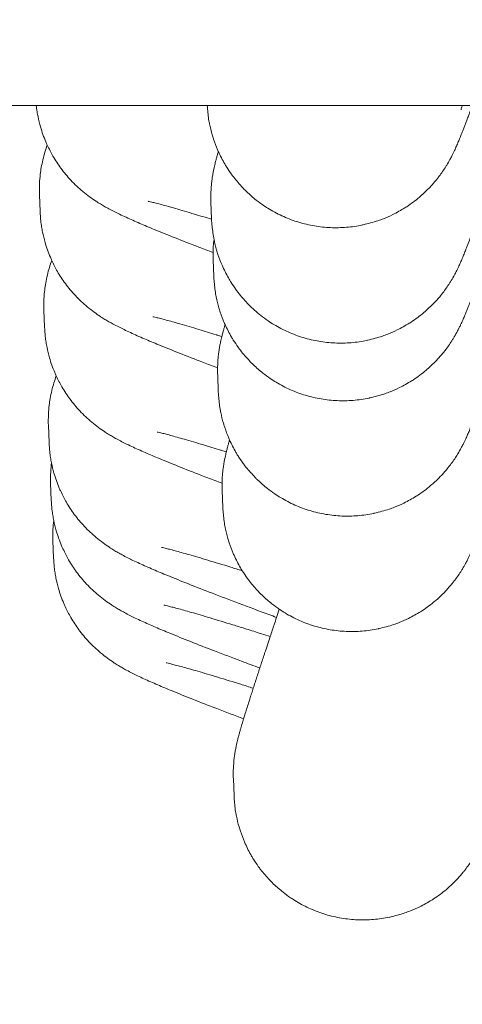
# Model space of a CAD drawing. Units: millimetres. Extents: x -3229 to 3471, y -4199 to 4254.
# Drawn here: x 315 to 325, y -175 to -152 of the extents above; entities that cross this region are included whole.
import ezdxf

# ---------------------------------------------------------------- set-up
doc = ezdxf.new("R2010")
doc.units = ezdxf.units.MM
doc.linetypes.add('K5LT_THIN', pattern=[0])
doc.layers.add('Системный слой', color=7, linetype='Continuous')

msp = doc.modelspace()

# ---------------------------------------------------------------- linework, layer by layer
at = {"layer": 'Системный слой', "color": 7, "linetype": 'K5LT_THIN', "lineweight": 18}
for p, q in [((303.445, -153.61), (339.445, -153.61)), ((315.664, -156.077), (315.649, -155.686)), ((319.654, -156.248), (319.638, -155.856)), ((319.706, -157.59), (319.691, -157.199)), ((315.768, -158.762), (315.753, -158.371)), ((319.81, -160.275), (319.795, -159.884)), ((315.872, -161.447), (315.857, -161.056)), ((315.925, -162.79), (315.909, -162.398)), ((319.914, -162.96), (319.899, -162.569)), ((315.977, -164.132), (315.961, -163.741)), ((320.175, -169.673), (320.16, -169.281))]:
    msp.add_line(p, q, dxfattribs=at)
for radius, start, end in [(100, 104.77125, 85.2942), (90, 106.45664, 84.76995)]:
    msp.add_arc((330.091, -97.439), radius, start, end, dxfattribs=at)
for points, knots in [([(319.689, -157.031), (319.578, -156.988), (319.466, -156.946), (319.162, -156.829), (318.976, -156.756), (318.63, -156.619), (318.469, -156.554), (318.201, -156.444), (318.09, -156.397), (317.871, -156.303), (317.766, -156.256), (317.612, -156.186), (317.562, -156.162), (317.471, -156.118), (317.43, -156.098), (317.347, -156.056), (317.304, -156.034), (317.229, -155.993), (317.196, -155.975), (317.132, -155.938), (317.1, -155.92), (317.035, -155.88), (317.001, -155.858), (316.966, -155.836), (316.965, -155.835), (316.917, -155.803), (316.867, -155.769), (316.764, -155.693), (316.71, -155.652), (316.564, -155.53), (316.469, -155.441), (316.299, -155.26), (316.22, -155.166), (316.081, -154.977), (316.019, -154.883), (315.915, -154.702), (315.874, -154.616), (315.819, -154.506), (315.809, -154.481), (315.75, -154.342), (315.708, -154.226), (315.652, -154.028), (315.634, -153.947), (315.607, -153.827), (315.601, -153.786), (315.587, -153.701), (315.58, -153.656), (315.576, -153.61)], [55.629338, 55.629338, 55.629338, 55.629338, 56.895935, 56.895935, 59.234141, 59.234141, 61.554876, 61.554876, 63.402522, 63.402522, 65.41289, 65.41289, 66.425212, 66.425212, 67.251605, 67.251605, 68.077999, 68.077999, 68.666851, 68.666851, 69.184104, 69.184104, 69.683635, 69.683635, 69.701357, 69.701357, 70.364789, 70.364789, 71.02822, 71.02822, 72.135656, 72.135656, 73.148465, 73.148465, 74.068943, 74.068943, 74.841335, 74.841335, 75.063561, 75.063561, 76.056191, 76.056191, 76.720639, 76.720639, 77.048649, 77.048649, 77.414841, 77.414841, 77.414841, 77.414841]), ([(319.552, -153.61), (319.562, -153.716), (319.569, -153.821), (319.589, -153.951), (319.593, -153.975), (319.601, -154.011), (319.602, -154.024), (319.625, -154.12), (319.642, -154.204), (319.676, -154.321), (319.686, -154.355), (319.728, -154.472), (319.757, -154.555), (319.798, -154.65), (319.803, -154.665), (319.859, -154.775), (319.905, -154.874), (319.973, -154.991), (319.987, -155.015), (320.04, -155.094), (320.076, -155.151), (320.132, -155.23), (320.15, -155.254), (320.234, -155.363), (320.308, -155.442), (320.39, -155.536), (320.402, -155.547), (320.432, -155.578), (320.451, -155.598), (320.544, -155.681), (320.615, -155.748), (320.748, -155.852), (320.805, -155.894), (320.908, -155.965), (320.954, -155.993), (321.107, -156.085), (321.218, -156.143), (321.446, -156.245), (321.563, -156.288), (321.802, -156.36), (321.924, -156.389), (322.171, -156.43), (322.295, -156.444), (322.544, -156.454), (322.67, -156.452), (322.918, -156.432), (323.042, -156.414), (323.17, -156.387), (323.176, -156.386), (323.296, -156.353), (323.412, -156.327), (323.567, -156.274), (323.61, -156.259), (323.725, -156.212), (323.798, -156.181), (323.965, -156.099), (324.056, -156.043), (324.164, -155.982), (324.178, -155.972), (324.296, -155.895), (324.395, -155.821), (324.559, -155.682), (324.623, -155.619), (324.711, -155.535), (324.733, -155.511), (324.798, -155.44), (324.839, -155.391), (324.896, -155.323), (324.912, -155.303), (324.983, -155.211), (325.038, -155.132), (325.098, -155.039), (325.111, -155.018), (325.15, -154.953), (325.178, -154.905), (325.214, -154.838), (325.229, -154.809), (325.255, -154.759), (325.266, -154.736), (325.287, -154.692), (325.296, -154.674), (325.314, -154.635), (325.321, -154.62), (325.336, -154.586), (325.343, -154.569), (325.357, -154.538), (325.364, -154.521), (325.385, -154.471), (325.398, -154.439), (325.426, -154.372), (325.44, -154.338), (325.463, -154.28), (325.472, -154.255), (325.487, -154.219), (325.492, -154.207), (325.526, -154.119), (325.557, -154.037), (325.604, -153.915), (325.616, -153.881), (325.647, -153.8), (325.664, -153.755), (325.693, -153.676), (325.705, -153.645), (325.718, -153.61)], [0.128432, 0.128432, 0.128432, 0.128432, 0.982813, 0.982813, 1.176684, 1.176684, 1.277897, 1.277897, 1.9634, 1.9634, 2.247347, 2.247347, 2.946307, 2.946307, 3.070052, 3.070052, 3.931432, 3.931432, 4.148154, 4.148154, 4.683926, 4.683926, 4.918222, 4.918222, 5.777578, 5.777578, 5.906205, 5.906205, 6.120417, 6.120417, 6.895023, 6.895023, 7.457619, 7.457619, 7.884406, 7.884406, 8.874146, 8.874146, 9.864069, 9.864069, 10.854019, 10.854019, 11.843845, 11.843845, 12.833381, 12.833381, 13.822434, 13.822434, 13.872175, 13.872175, 14.810758, 14.810758, 15.16985, 15.16985, 15.798028, 15.798028, 16.647337, 16.647337, 16.783801, 16.783801, 17.767483, 17.767483, 18.490338, 18.490338, 18.748311, 18.748311, 19.26366, 19.26366, 19.476692, 19.476692, 20.245409, 20.245409, 20.471752, 20.471752, 21.014126, 21.014126, 21.391714, 21.391714, 21.769303, 21.769303, 22.146891, 22.146891, 22.52448, 22.52448, 22.924765, 22.924765, 23.32505, 23.32505, 24.191605, 24.191605, 25.05816, 25.05816, 25.630775, 25.630775, 25.918038, 25.918038, 27.637793, 27.637793, 28.284647, 28.284647, 29.090179, 29.090179, 29.626888, 29.626888, 29.626888, 29.626888]), ([(319.654, -156.248), (319.654, -156.251), (319.654, -156.253), (319.655, -156.269), (319.654, -156.282), (319.666, -156.401), (319.673, -156.506), (319.694, -156.636), (319.697, -156.66), (319.705, -156.696), (319.707, -156.709), (319.729, -156.805), (319.747, -156.889), (319.781, -157.006), (319.79, -157.04), (319.832, -157.157), (319.861, -157.24), (319.902, -157.335), (319.908, -157.35), (319.964, -157.46), (320.009, -157.559), (320.078, -157.676), (320.091, -157.7), (320.144, -157.779), (320.181, -157.836), (320.236, -157.915), (320.254, -157.939), (320.338, -158.048), (320.412, -158.127), (320.494, -158.221), (320.506, -158.232), (320.605, -158.333), (320.698, -158.416), (320.852, -158.537), (320.91, -158.578), (321.012, -158.649), (321.058, -158.678), (321.211, -158.77), (321.322, -158.828), (321.55, -158.929), (321.668, -158.973), (321.907, -159.045), (322.029, -159.074), (322.275, -159.115), (322.399, -159.129), (322.649, -159.139), (322.774, -159.137), (323.023, -159.117), (323.146, -159.099), (323.274, -159.072), (323.281, -159.071), (323.401, -159.038), (323.517, -159.012), (323.671, -158.959), (323.714, -158.944), (323.829, -158.897), (323.902, -158.866), (324.069, -158.784), (324.16, -158.728), (324.268, -158.667), (324.282, -158.657), (324.4, -158.579), (324.499, -158.505), (324.663, -158.367), (324.727, -158.304), (324.816, -158.219), (324.837, -158.196), (324.903, -158.125), (324.943, -158.076), (325.001, -158.008), (325.016, -157.988), (325.088, -157.895), (325.143, -157.817), (325.202, -157.724), (325.216, -157.703), (325.254, -157.638), (325.282, -157.59), (325.319, -157.523), (325.334, -157.494), (325.359, -157.444), (325.37, -157.421), (325.392, -157.377), (325.4, -157.359), (325.418, -157.32), (325.425, -157.305), (325.44, -157.271), (325.448, -157.254), (325.461, -157.222), (325.468, -157.206), (325.489, -157.156), (325.503, -157.124), (325.53, -157.057), (325.544, -157.023), (325.567, -156.964), (325.577, -156.94), (325.591, -156.904), (325.596, -156.891), (325.63, -156.804), (325.661, -156.722), (325.708, -156.6), (325.721, -156.566), (325.751, -156.485), (325.768, -156.44), (325.798, -156.361), (325.809, -156.33), (325.86, -156.192), (325.899, -156.087), (325.942, -155.971), (325.946, -155.959), (325.974, -155.883), (325.998, -155.817), (326.062, -155.642), (326.101, -155.534), (326.151, -155.397), (326.159, -155.375), (326.231, -155.174), (326.292, -155.005), (326.387, -154.74), (326.416, -154.659), (326.494, -154.441), (326.544, -154.3), (326.594, -154.16), (326.595, -154.156), (326.657, -153.981), (326.721, -153.801), (326.785, -153.62), (326.787, -153.615), (326.788, -153.61)], [0, 0, 0, 0, 0.021927, 0.021927, 0.128432, 0.128432, 0.982813, 0.982813, 1.176684, 1.176684, 1.277897, 1.277897, 1.9634, 1.9634, 2.247347, 2.247347, 2.946307, 2.946307, 3.070052, 3.070052, 3.931432, 3.931432, 4.148154, 4.148154, 4.683926, 4.683926, 4.918222, 4.918222, 5.777578, 5.777578, 5.906205, 5.906205, 6.895023, 6.895023, 7.457619, 7.457619, 7.884406, 7.884406, 8.874146, 8.874146, 9.864069, 9.864069, 10.854019, 10.854019, 11.843845, 11.843845, 12.833381, 12.833381, 13.822434, 13.822434, 13.872175, 13.872175, 14.810758, 14.810758, 15.16985, 15.16985, 15.798028, 15.798028, 16.647337, 16.647337, 16.783801, 16.783801, 17.767483, 17.767483, 18.490338, 18.490338, 18.748311, 18.748311, 19.26366, 19.26366, 19.476692, 19.476692, 20.245409, 20.245409, 20.471752, 20.471752, 21.014126, 21.014126, 21.391714, 21.391714, 21.769303, 21.769303, 22.146891, 22.146891, 22.52448, 22.52448, 22.924765, 22.924765, 23.32505, 23.32505, 24.191605, 24.191605, 25.05816, 25.05816, 25.630775, 25.630775, 25.918038, 25.918038, 27.637793, 27.637793, 28.284647, 28.284647, 29.090179, 29.090179, 29.626888, 29.626888, 31.222438, 31.222438, 31.385426, 31.385426, 32.300147, 32.300147, 33.696416, 33.696416, 33.985563, 33.985563, 36.015979, 36.015979, 36.888052, 36.888052, 38.295956, 38.295956, 38.340735, 38.340735, 40.046362, 40.046362, 40.092893, 40.092893, 40.092893, 40.092893]), ([(325.456, -153.71), (325.459, -153.699), (325.465, -153.679), (325.479, -153.631), (325.482, -153.62), (325.485, -153.61)], [0, 0, 0, 0, 1.432398, 1.432398, 1.70146, 1.70146, 1.70146, 1.70146]), ([(315.649, -155.686), (315.645, -155.598), (315.646, -155.51), (315.653, -155.351), (315.66, -155.28), (315.674, -155.157), (315.682, -155.105), (315.712, -154.931), (315.741, -154.81), (315.794, -154.637), (315.811, -154.584), (315.831, -154.531)], [0, 0, 0, 0, 0.705915, 0.705915, 1.277585, 1.277585, 1.699264, 1.699264, 2.693103, 2.693103, 3.14626, 3.14626, 3.14626, 3.14626]), ([(319.638, -155.856), (319.636, -155.8), (319.636, -155.743), (319.637, -155.638), (319.639, -155.59), (319.646, -155.484), (319.652, -155.431), (319.661, -155.343), (319.666, -155.31), (319.676, -155.243), (319.682, -155.207), (319.694, -155.143), (319.699, -155.116), (319.711, -155.061), (319.716, -155.04), (319.725, -154.999), (319.729, -154.98), (319.734, -154.961), (319.735, -154.958), (319.739, -154.941), (319.742, -154.927), (319.75, -154.898), (319.754, -154.883), (319.765, -154.842), (319.771, -154.817), (319.785, -154.766), (319.792, -154.741), (319.803, -154.704), (319.807, -154.691), (319.811, -154.679)], [0, 0, 0, 0, 0.432857, 0.432857, 0.826496, 0.826496, 1.320493, 1.320493, 1.652992, 1.652992, 2.03984, 2.03984, 2.426689, 2.426689, 2.813538, 2.813538, 3.158255, 3.158255, 3.21617, 3.21617, 3.502973, 3.502973, 3.84769, 3.84769, 4.458634, 4.458634, 5.069579, 5.069579, 5.372792, 5.372792, 5.372792, 5.372792]), ([(319.706, -157.59), (319.706, -157.593), (319.706, -157.596), (319.707, -157.612), (319.707, -157.625), (319.718, -157.743), (319.725, -157.849), (319.746, -157.978), (319.749, -158.002), (319.757, -158.038), (319.759, -158.051), (319.782, -158.147), (319.799, -158.231), (319.833, -158.348), (319.843, -158.383), (319.884, -158.499), (319.913, -158.582), (319.954, -158.677), (319.96, -158.692), (320.016, -158.803), (320.061, -158.901), (320.13, -159.019), (320.143, -159.043), (320.196, -159.121), (320.233, -159.178), (320.288, -159.258), (320.306, -159.281), (320.39, -159.391), (320.465, -159.47), (320.546, -159.564), (320.558, -159.575), (320.589, -159.606), (320.607, -159.625), (320.7, -159.708), (320.772, -159.775), (320.904, -159.879), (320.962, -159.921), (321.064, -159.992), (321.11, -160.021), (321.263, -160.113), (321.374, -160.171), (321.602, -160.272), (321.72, -160.315), (321.959, -160.387), (322.081, -160.416), (322.327, -160.458), (322.451, -160.471), (322.701, -160.482), (322.826, -160.479), (323.075, -160.459), (323.198, -160.441), (323.327, -160.414), (323.333, -160.413), (323.453, -160.38), (323.569, -160.355), (323.724, -160.302), (323.766, -160.287), (323.881, -160.239), (323.954, -160.208), (324.121, -160.127), (324.212, -160.07), (324.32, -160.009), (324.334, -159.999), (324.452, -159.922), (324.551, -159.848), (324.715, -159.71), (324.779, -159.646), (324.868, -159.562), (324.889, -159.538), (324.955, -159.467), (324.995, -159.419), (325.053, -159.351), (325.069, -159.33), (325.14, -159.238), (325.195, -159.159), (325.254, -159.066), (325.268, -159.045), (325.306, -158.98), (325.334, -158.933), (325.371, -158.865), (325.386, -158.836), (325.411, -158.786), (325.422, -158.763), (325.444, -158.719), (325.452, -158.702), (325.47, -158.662), (325.477, -158.647), (325.492, -158.613), (325.5, -158.596), (325.513, -158.565), (325.52, -158.549), (325.541, -158.499), (325.555, -158.467), (325.582, -158.399), (325.596, -158.365), (325.619, -158.307), (325.629, -158.283), (325.643, -158.246), (325.648, -158.234), (325.682, -158.146), (325.714, -158.064), (325.76, -157.942), (325.773, -157.908), (325.803, -157.828), (325.82, -157.782), (325.85, -157.703), (325.861, -157.673), (325.912, -157.535), (325.951, -157.429), (325.994, -157.313), (325.998, -157.301), (326.026, -157.225), (326.05, -157.16), (326.114, -156.984), (326.153, -156.877), (326.203, -156.74), (326.211, -156.717), (326.283, -156.517), (326.344, -156.347), (326.439, -156.082), (326.468, -156.002), (326.546, -155.784), (326.596, -155.642), (326.646, -155.503), (326.647, -155.498), (326.71, -155.323), (326.773, -155.143), (326.837, -154.963), (326.839, -154.958), (326.862, -154.893), (326.884, -154.831), (326.908, -154.761), (326.911, -154.754), (326.914, -154.746)], [0, 0, 0, 0, 0.021927, 0.021927, 0.128432, 0.128432, 0.982813, 0.982813, 1.176684, 1.176684, 1.277897, 1.277897, 1.9634, 1.9634, 2.247347, 2.247347, 2.946307, 2.946307, 3.070052, 3.070052, 3.931432, 3.931432, 4.148154, 4.148154, 4.683926, 4.683926, 4.918222, 4.918222, 5.777578, 5.777578, 5.906205, 5.906205, 6.120417, 6.120417, 6.895023, 6.895023, 7.457619, 7.457619, 7.884406, 7.884406, 8.874146, 8.874146, 9.864069, 9.864069, 10.854019, 10.854019, 11.843845, 11.843845, 12.833381, 12.833381, 13.822434, 13.822434, 13.872175, 13.872175, 14.810758, 14.810758, 15.16985, 15.16985, 15.798028, 15.798028, 16.647337, 16.647337, 16.783801, 16.783801, 17.767483, 17.767483, 18.490338, 18.490338, 18.748311, 18.748311, 19.26366, 19.26366, 19.476692, 19.476692, 20.245409, 20.245409, 20.471752, 20.471752, 21.014126, 21.014126, 21.391714, 21.391714, 21.769303, 21.769303, 22.146891, 22.146891, 22.52448, 22.52448, 22.924765, 22.924765, 23.32505, 23.32505, 24.191605, 24.191605, 25.05816, 25.05816, 25.630775, 25.630775, 25.918038, 25.918038, 27.637793, 27.637793, 28.284647, 28.284647, 29.090179, 29.090179, 29.626888, 29.626888, 31.222438, 31.222438, 31.385426, 31.385426, 32.300147, 32.300147, 33.696416, 33.696416, 33.985563, 33.985563, 36.015979, 36.015979, 36.888052, 36.888052, 38.295956, 38.295956, 38.340735, 38.340735, 40.046362, 40.046362, 40.092893, 40.092893, 40.669005, 40.669005, 40.740649, 40.740649, 40.740649, 40.740649]), ([(319.81, -160.275), (319.81, -160.278), (319.81, -160.281), (319.811, -160.297), (319.811, -160.31), (319.823, -160.428), (319.829, -160.534), (319.85, -160.663), (319.853, -160.687), (319.862, -160.723), (319.863, -160.736), (319.886, -160.832), (319.903, -160.916), (319.937, -161.033), (319.947, -161.068), (319.989, -161.184), (320.018, -161.267), (320.059, -161.362), (320.064, -161.377), (320.12, -161.488), (320.165, -161.586), (320.234, -161.704), (320.247, -161.728), (320.3, -161.806), (320.337, -161.863), (320.392, -161.943), (320.411, -161.966), (320.494, -162.075), (320.569, -162.155), (320.651, -162.248), (320.662, -162.26), (320.693, -162.29), (320.711, -162.31), (320.804, -162.393), (320.876, -162.46), (321.008, -162.564), (321.066, -162.606), (321.169, -162.677), (321.214, -162.705), (321.367, -162.798), (321.478, -162.855), (321.707, -162.957), (321.824, -163), (322.063, -163.072), (322.185, -163.101), (322.431, -163.143), (322.556, -163.156), (322.805, -163.167), (322.93, -163.164), (323.179, -163.144), (323.303, -163.126), (323.431, -163.099), (323.437, -163.098), (323.557, -163.065), (323.673, -163.04), (323.828, -162.987), (323.871, -162.972), (323.985, -162.924), (324.058, -162.893), (324.226, -162.811), (324.317, -162.755), (324.425, -162.694), (324.439, -162.684), (324.557, -162.607), (324.656, -162.533), (324.819, -162.395), (324.884, -162.331), (324.972, -162.247), (324.993, -162.223), (325.059, -162.152), (325.099, -162.104), (325.157, -162.035), (325.173, -162.015), (325.244, -161.923), (325.299, -161.844), (325.359, -161.751), (325.372, -161.73), (325.41, -161.665), (325.438, -161.617), (325.475, -161.55), (325.49, -161.521), (325.515, -161.471), (325.527, -161.448), (325.548, -161.404), (325.556, -161.387), (325.575, -161.347), (325.581, -161.332), (325.597, -161.298), (325.604, -161.281), (325.618, -161.25), (325.625, -161.234), (325.646, -161.184), (325.659, -161.152), (325.687, -161.084), (325.7, -161.05), (325.724, -160.992), (325.733, -160.968), (325.747, -160.931), (325.752, -160.919), (325.786, -160.831), (325.818, -160.749), (325.864, -160.627), (325.877, -160.593), (325.907, -160.513), (325.924, -160.467), (325.954, -160.388), (325.965, -160.357), (326.016, -160.22), (326.055, -160.114), (326.098, -159.998), (326.103, -159.986), (326.13, -159.91), (326.154, -159.845), (326.218, -159.669), (326.257, -159.562), (326.307, -159.425), (326.315, -159.402), (326.387, -159.202), (326.449, -159.032), (326.543, -158.767), (326.572, -158.687), (326.65, -158.469), (326.7, -158.327), (326.75, -158.188), (326.752, -158.183), (326.814, -158.008), (326.877, -157.828), (326.941, -157.648), (326.943, -157.643), (326.966, -157.578), (326.988, -157.516), (327.013, -157.446), (327.015, -157.439), (327.068, -157.287), (327.118, -157.148), (327.205, -156.899), (327.243, -156.791), (327.326, -156.555), (327.371, -156.426), (327.421, -156.283), (327.425, -156.271), (327.474, -156.132), (327.518, -156.006), (327.57, -155.857), (327.577, -155.835), (327.585, -155.813)], [0, 0, 0, 0, 0.021927, 0.021927, 0.128432, 0.128432, 0.982813, 0.982813, 1.176684, 1.176684, 1.277897, 1.277897, 1.9634, 1.9634, 2.247347, 2.247347, 2.946307, 2.946307, 3.070052, 3.070052, 3.931432, 3.931432, 4.148154, 4.148154, 4.683926, 4.683926, 4.918222, 4.918222, 5.777578, 5.777578, 5.906205, 5.906205, 6.120417, 6.120417, 6.895023, 6.895023, 7.457619, 7.457619, 7.884406, 7.884406, 8.874146, 8.874146, 9.864069, 9.864069, 10.854019, 10.854019, 11.843845, 11.843845, 12.833381, 12.833381, 13.822434, 13.822434, 13.872175, 13.872175, 14.810758, 14.810758, 15.16985, 15.16985, 15.798028, 15.798028, 16.647337, 16.647337, 16.783801, 16.783801, 17.767483, 17.767483, 18.490338, 18.490338, 18.748311, 18.748311, 19.26366, 19.26366, 19.476692, 19.476692, 20.245409, 20.245409, 20.471752, 20.471752, 21.014126, 21.014126, 21.391714, 21.391714, 21.769303, 21.769303, 22.146891, 22.146891, 22.52448, 22.52448, 22.924765, 22.924765, 23.32505, 23.32505, 24.191605, 24.191605, 25.05816, 25.05816, 25.630775, 25.630775, 25.918038, 25.918038, 27.637793, 27.637793, 28.284647, 28.284647, 29.090179, 29.090179, 29.626888, 29.626888, 31.222438, 31.222438, 31.385426, 31.385426, 32.300147, 32.300147, 33.696416, 33.696416, 33.985563, 33.985563, 36.015979, 36.015979, 36.888052, 36.888052, 38.295956, 38.295956, 38.340735, 38.340735, 40.046362, 40.046362, 40.092893, 40.092893, 40.669005, 40.669005, 40.740649, 40.740649, 42.04321, 42.04321, 42.999866, 42.999866, 44.133536, 44.133536, 44.240678, 44.240678, 45.332815, 45.332815, 45.517976, 45.517976, 45.517976, 45.517976]), ([(318.18, -155.837), (318.184, -155.838), (318.184, -155.838), (318.212, -155.844), (318.236, -155.85), (318.291, -155.863), (318.325, -155.872), (318.4, -155.891), (318.443, -155.902), (318.583, -155.94), (318.692, -155.97), (318.947, -156.043), (319.094, -156.087), (319.381, -156.173), (319.519, -156.215), (319.654, -156.256)], [0, 0, 0, 0, 1.010222, 1.010222, 2.013643, 2.013643, 3.014699, 3.014699, 4.015754, 4.015754, 6.017866, 6.017866, 8.185955, 8.185955, 9.871888, 9.871888, 9.871888, 9.871888]), ([(319.793, -159.716), (319.682, -159.673), (319.57, -159.63), (319.266, -159.513), (319.081, -159.441), (318.734, -159.304), (318.574, -159.239), (318.306, -159.128), (318.195, -159.082), (317.975, -158.988), (317.87, -158.941), (317.716, -158.87), (317.667, -158.847), (317.575, -158.803), (317.535, -158.783), (317.451, -158.741), (317.409, -158.719), (317.333, -158.678), (317.301, -158.66), (317.236, -158.623), (317.204, -158.604), (317.14, -158.565), (317.105, -158.543), (317.071, -158.521), (317.069, -158.52), (317.021, -158.488), (316.971, -158.454), (316.868, -158.378), (316.814, -158.337), (316.669, -158.215), (316.573, -158.126), (316.403, -157.945), (316.324, -157.851), (316.185, -157.662), (316.123, -157.568), (316.019, -157.387), (315.978, -157.301), (315.923, -157.191), (315.913, -157.165), (315.854, -157.027), (315.813, -156.911), (315.756, -156.713), (315.738, -156.632), (315.711, -156.512), (315.705, -156.471), (315.691, -156.386), (315.685, -156.341), (315.673, -156.223), (315.667, -156.15), (315.664, -156.077)], [55.629338, 55.629338, 55.629338, 55.629338, 56.895935, 56.895935, 59.234141, 59.234141, 61.554876, 61.554876, 63.402522, 63.402522, 65.41289, 65.41289, 66.425212, 66.425212, 67.251605, 67.251605, 68.077999, 68.077999, 68.666851, 68.666851, 69.184104, 69.184104, 69.683635, 69.683635, 69.701357, 69.701357, 70.364789, 70.364789, 71.02822, 71.02822, 72.135656, 72.135656, 73.148465, 73.148465, 74.068943, 74.068943, 74.841335, 74.841335, 75.063561, 75.063561, 76.056191, 76.056191, 76.720639, 76.720639, 77.048649, 77.048649, 77.414841, 77.414841, 78, 78, 78, 78]), ([(319.691, -157.199), (319.688, -157.143), (319.688, -157.085), (319.689, -156.981), (319.691, -156.932), (319.698, -156.827), (319.704, -156.774), (319.71, -156.721)], [0, 0, 0, 0, 0.432857, 0.432857, 0.826496, 0.826496, 1.320493, 1.320493, 1.320493, 1.320493]), ([(315.753, -158.371), (315.75, -158.283), (315.75, -158.195), (315.758, -158.036), (315.764, -157.965), (315.778, -157.842), (315.786, -157.79), (315.816, -157.616), (315.845, -157.495), (315.898, -157.322), (315.916, -157.269), (315.935, -157.216)], [0, 0, 0, 0, 0.705915, 0.705915, 1.277585, 1.277585, 1.699264, 1.699264, 2.693103, 2.693103, 3.14626, 3.14626, 3.14626, 3.14626]), ([(318.284, -158.522), (318.289, -158.523), (318.289, -158.523), (318.317, -158.529), (318.34, -158.535), (318.395, -158.548), (318.429, -158.556), (318.504, -158.576), (318.547, -158.587), (318.687, -158.625), (318.796, -158.655), (319.051, -158.728), (319.199, -158.772), (319.485, -158.857), (319.623, -158.9), (319.767, -158.944), (319.777, -158.947), (319.821, -158.96), (319.856, -158.971), (319.891, -158.982), (319.892, -158.982), (319.892, -158.982)], [0, 0, 0, 0, 1.010222, 1.010222, 2.013643, 2.013643, 3.014699, 3.014699, 4.015754, 4.015754, 6.017866, 6.017866, 8.185955, 8.185955, 9.871888, 9.871888, 9.985803, 9.985803, 10.395348, 10.395348, 10.400328, 10.400328, 10.400328, 10.400328]), ([(319.897, -162.4), (319.786, -162.358), (319.674, -162.315), (319.37, -162.198), (319.185, -162.126), (318.838, -161.988), (318.678, -161.924), (318.41, -161.813), (318.299, -161.767), (318.08, -161.673), (317.974, -161.626), (317.82, -161.555), (317.771, -161.532), (317.679, -161.488), (317.639, -161.468), (317.556, -161.426), (317.513, -161.404), (317.437, -161.363), (317.405, -161.345), (317.34, -161.308), (317.308, -161.289), (317.244, -161.25), (317.209, -161.228), (317.175, -161.206), (317.174, -161.205), (317.125, -161.173), (317.075, -161.139), (316.972, -161.063), (316.919, -161.022), (316.773, -160.9), (316.678, -160.811), (316.508, -160.63), (316.429, -160.536), (316.29, -160.347), (316.227, -160.252), (316.123, -160.072), (316.082, -159.986), (316.027, -159.876), (316.017, -159.85), (315.958, -159.712), (315.917, -159.596), (315.86, -159.398), (315.842, -159.317), (315.816, -159.197), (315.809, -159.156), (315.796, -159.071), (315.789, -159.026), (315.777, -158.908), (315.771, -158.835), (315.768, -158.762)], [55.629338, 55.629338, 55.629338, 55.629338, 56.895935, 56.895935, 59.234141, 59.234141, 61.554876, 61.554876, 63.402522, 63.402522, 65.41289, 65.41289, 66.425212, 66.425212, 67.251605, 67.251605, 68.077999, 68.077999, 68.666851, 68.666851, 69.184104, 69.184104, 69.683635, 69.683635, 69.701357, 69.701357, 70.364789, 70.364789, 71.02822, 71.02822, 72.135656, 72.135656, 73.148465, 73.148465, 74.068943, 74.068943, 74.841335, 74.841335, 75.063561, 75.063561, 76.056191, 76.056191, 76.720639, 76.720639, 77.048649, 77.048649, 77.414841, 77.414841, 78, 78, 78, 78]), ([(319.795, -159.884), (319.793, -159.828), (319.792, -159.77), (319.794, -159.666), (319.796, -159.617), (319.803, -159.512), (319.808, -159.459), (319.818, -159.37), (319.823, -159.337), (319.833, -159.27), (319.839, -159.234), (319.85, -159.17), (319.856, -159.143), (319.867, -159.088), (319.872, -159.067), (319.881, -159.026), (319.886, -159.008), (319.891, -158.988), (319.891, -158.985), (319.895, -158.969), (319.899, -158.955), (319.906, -158.925), (319.91, -158.911), (319.921, -158.869), (319.928, -158.844), (319.942, -158.794), (319.949, -158.769), (319.96, -158.731), (319.963, -158.719), (319.967, -158.706)], [0, 0, 0, 0, 0.432857, 0.432857, 0.826496, 0.826496, 1.320493, 1.320493, 1.652992, 1.652992, 2.03984, 2.03984, 2.426689, 2.426689, 2.813538, 2.813538, 3.158255, 3.158255, 3.21617, 3.21617, 3.502973, 3.502973, 3.84769, 3.84769, 4.458634, 4.458634, 5.069579, 5.069579, 5.372792, 5.372792, 5.372792, 5.372792]), ([(319.914, -162.96), (319.914, -162.963), (319.914, -162.966), (319.915, -162.981), (319.915, -162.994), (319.927, -163.113), (319.934, -163.219), (319.954, -163.348), (319.958, -163.372), (319.966, -163.408), (319.967, -163.421), (319.99, -163.517), (320.007, -163.601), (320.041, -163.718), (320.051, -163.753), (320.093, -163.869), (320.122, -163.952), (320.163, -164.047), (320.168, -164.062), (320.224, -164.172), (320.27, -164.271), (320.338, -164.389), (320.352, -164.412), (320.405, -164.491), (320.441, -164.548), (320.497, -164.628), (320.515, -164.651), (320.599, -164.76), (320.673, -164.839), (320.755, -164.933), (320.767, -164.945), (320.797, -164.975), (320.816, -164.995), (320.909, -165.078), (320.98, -165.145), (321.113, -165.249), (321.17, -165.291), (321.273, -165.362), (321.319, -165.39), (321.472, -165.483), (321.583, -165.54), (321.811, -165.642), (321.928, -165.685), (322.167, -165.757), (322.289, -165.786), (322.536, -165.828), (322.66, -165.841), (322.909, -165.852), (323.034, -165.849), (323.283, -165.829), (323.407, -165.811), (323.535, -165.784), (323.541, -165.783), (323.661, -165.75), (323.777, -165.725), (323.932, -165.671), (323.975, -165.657), (324.09, -165.609), (324.163, -165.578), (324.33, -165.496), (324.421, -165.44), (324.529, -165.379), (324.543, -165.369), (324.661, -165.292), (324.76, -165.218), (324.924, -165.079), (324.988, -165.016), (325.076, -164.932), (325.098, -164.908), (325.163, -164.837), (325.204, -164.788), (325.261, -164.72), (325.277, -164.7), (325.348, -164.608), (325.403, -164.529), (325.463, -164.436), (325.476, -164.415), (325.515, -164.35), (325.543, -164.302), (325.579, -164.235), (325.594, -164.206), (325.62, -164.156), (325.631, -164.133), (325.652, -164.089), (325.661, -164.071), (325.679, -164.032), (325.686, -164.017), (325.701, -163.983), (325.708, -163.966), (325.722, -163.935), (325.729, -163.918), (325.75, -163.869), (325.763, -163.836), (325.791, -163.769), (325.805, -163.735), (325.828, -163.677), (325.837, -163.653), (325.852, -163.616), (325.857, -163.604), (325.891, -163.516), (325.922, -163.434), (325.969, -163.312), (325.981, -163.278), (326.012, -163.198), (326.029, -163.152), (326.058, -163.073), (326.07, -163.042), (326.121, -162.904), (326.16, -162.799), (326.202, -162.683), (326.207, -162.671), (326.235, -162.595), (326.259, -162.53), (326.323, -162.354), (326.362, -162.247), (326.411, -162.109), (326.419, -162.087), (326.492, -161.886), (326.553, -161.717), (326.648, -161.452), (326.677, -161.372), (326.754, -161.153), (326.805, -161.012), (326.854, -160.873), (326.856, -160.868), (326.918, -160.693), (326.982, -160.513), (327.046, -160.333), (327.047, -160.328), (327.07, -160.263), (327.092, -160.201), (327.117, -160.131), (327.119, -160.124), (327.173, -159.972), (327.222, -159.833), (327.272, -159.689)], [0, 0, 0, 0, 0.021927, 0.021927, 0.128432, 0.128432, 0.982813, 0.982813, 1.176684, 1.176684, 1.277897, 1.277897, 1.9634, 1.9634, 2.247347, 2.247347, 2.946307, 2.946307, 3.070052, 3.070052, 3.931432, 3.931432, 4.148154, 4.148154, 4.683926, 4.683926, 4.918222, 4.918222, 5.777578, 5.777578, 5.906205, 5.906205, 6.120417, 6.120417, 6.895023, 6.895023, 7.457619, 7.457619, 7.884406, 7.884406, 8.874146, 8.874146, 9.864069, 9.864069, 10.854019, 10.854019, 11.843845, 11.843845, 12.833381, 12.833381, 13.822434, 13.822434, 13.872175, 13.872175, 14.810758, 14.810758, 15.16985, 15.16985, 15.798028, 15.798028, 16.647337, 16.647337, 16.783801, 16.783801, 17.767483, 17.767483, 18.490338, 18.490338, 18.748311, 18.748311, 19.26366, 19.26366, 19.476692, 19.476692, 20.245409, 20.245409, 20.471752, 20.471752, 21.014126, 21.014126, 21.391714, 21.391714, 21.769303, 21.769303, 22.146891, 22.146891, 22.52448, 22.52448, 22.924765, 22.924765, 23.32505, 23.32505, 24.191605, 24.191605, 25.05816, 25.05816, 25.630775, 25.630775, 25.918038, 25.918038, 27.637793, 27.637793, 28.284647, 28.284647, 29.090179, 29.090179, 29.626888, 29.626888, 31.222438, 31.222438, 31.385426, 31.385426, 32.300147, 32.300147, 33.696416, 33.696416, 33.985563, 33.985563, 36.015979, 36.015979, 36.888052, 36.888052, 38.295956, 38.295956, 38.340735, 38.340735, 40.046362, 40.046362, 40.092893, 40.092893, 40.669005, 40.669005, 40.740649, 40.740649, 42.04321, 42.04321, 42.04321, 42.04321]), ([(315.857, -161.056), (315.854, -160.968), (315.854, -160.88), (315.862, -160.721), (315.869, -160.65), (315.882, -160.527), (315.89, -160.475), (315.921, -160.301), (315.95, -160.18), (316.002, -160.007), (316.02, -159.953), (316.04, -159.9)], [0, 0, 0, 0, 0.705915, 0.705915, 1.277585, 1.277585, 1.699264, 1.699264, 2.693103, 2.693103, 3.14626, 3.14626, 3.14626, 3.14626]), ([(318.388, -161.207), (318.393, -161.208), (318.393, -161.208), (318.421, -161.214), (318.444, -161.22), (318.499, -161.233), (318.533, -161.241), (318.609, -161.261), (318.651, -161.272), (318.791, -161.31), (318.9, -161.34), (319.155, -161.413), (319.303, -161.457), (319.589, -161.542), (319.727, -161.585), (319.872, -161.629), (319.881, -161.632), (319.926, -161.645), (319.96, -161.656), (319.995, -161.667), (319.996, -161.667), (319.996, -161.667)], [0, 0, 0, 0, 1.010222, 1.010222, 2.013643, 2.013643, 3.014699, 3.014699, 4.015754, 4.015754, 6.017866, 6.017866, 8.185955, 8.185955, 9.871888, 9.871888, 9.985803, 9.985803, 10.395348, 10.395348, 10.400328, 10.400328, 10.400328, 10.400328]), ([(321.165, -165.52), (321.105, -165.498), (321.046, -165.476), (320.749, -165.366), (320.518, -165.281), (320.079, -165.115), (319.87, -165.035), (319.475, -164.883), (319.289, -164.811), (318.943, -164.673), (318.782, -164.609), (318.514, -164.498), (318.403, -164.452), (318.184, -164.357), (318.078, -164.311), (317.925, -164.24), (317.875, -164.217), (317.784, -164.173), (317.743, -164.153), (317.66, -164.111), (317.617, -164.089), (317.542, -164.048), (317.509, -164.03), (317.444, -163.993), (317.413, -163.974), (317.348, -163.935), (317.314, -163.912), (317.279, -163.891), (317.278, -163.89), (317.23, -163.858), (317.18, -163.824), (317.076, -163.748), (317.023, -163.707), (316.877, -163.585), (316.782, -163.496), (316.612, -163.315), (316.533, -163.221), (316.394, -163.032), (316.332, -162.937), (316.228, -162.757), (316.187, -162.671), (316.132, -162.561), (316.121, -162.535), (316.063, -162.397), (316.021, -162.28), (315.964, -162.083), (315.947, -162.002), (315.92, -161.881), (315.913, -161.841), (315.9, -161.756), (315.893, -161.711), (315.882, -161.593), (315.875, -161.52), (315.872, -161.447)], [51.609484, 51.609484, 51.609484, 51.609484, 52.189329, 52.189329, 54.546541, 54.546541, 56.895935, 56.895935, 59.234141, 59.234141, 61.554876, 61.554876, 63.402522, 63.402522, 65.41289, 65.41289, 66.425212, 66.425212, 67.251605, 67.251605, 68.077999, 68.077999, 68.666851, 68.666851, 69.184104, 69.184104, 69.683635, 69.683635, 69.701357, 69.701357, 70.364789, 70.364789, 71.02822, 71.02822, 72.135656, 72.135656, 73.148465, 73.148465, 74.068943, 74.068943, 74.841335, 74.841335, 75.063561, 75.063561, 76.056191, 76.056191, 76.720639, 76.720639, 77.048649, 77.048649, 77.414841, 77.414841, 78, 78, 78, 78]), ([(319.899, -162.569), (319.897, -162.513), (319.896, -162.455), (319.898, -162.351), (319.9, -162.302), (319.907, -162.197), (319.912, -162.143), (319.922, -162.055), (319.927, -162.022), (319.937, -161.955), (319.943, -161.919), (319.955, -161.855), (319.96, -161.828), (319.972, -161.773), (319.976, -161.752), (319.986, -161.711), (319.99, -161.693), (319.995, -161.673), (319.996, -161.67), (320, -161.653), (320.003, -161.64), (320.011, -161.61), (320.014, -161.596), (320.025, -161.554), (320.032, -161.529), (320.046, -161.479), (320.053, -161.454), (320.064, -161.416), (320.068, -161.403), (320.071, -161.391)], [0, 0, 0, 0, 0.432857, 0.432857, 0.826496, 0.826496, 1.320493, 1.320493, 1.652992, 1.652992, 2.03984, 2.03984, 2.426689, 2.426689, 2.813538, 2.813538, 3.158255, 3.158255, 3.21617, 3.21617, 3.502973, 3.502973, 3.84769, 3.84769, 4.458634, 4.458634, 5.069579, 5.069579, 5.372792, 5.372792, 5.372792, 5.372792]), ([(315.909, -162.398), (315.906, -162.31), (315.906, -162.222), (315.914, -162.063), (315.921, -161.992), (315.929, -161.921)], [0, 0, 0, 0, 0.705915, 0.705915, 1.277585, 1.277585, 1.277585, 1.277585]), ([(320.775, -166.699), (320.631, -166.645), (320.488, -166.592), (320.131, -166.458), (319.922, -166.378), (319.527, -166.226), (319.341, -166.153), (318.995, -166.016), (318.834, -165.951), (318.566, -165.841), (318.455, -165.794), (318.236, -165.7), (318.131, -165.653), (317.977, -165.583), (317.927, -165.56), (317.836, -165.515), (317.795, -165.496), (317.712, -165.453), (317.669, -165.431), (317.594, -165.39), (317.561, -165.372), (317.497, -165.335), (317.465, -165.317), (317.4, -165.277), (317.366, -165.255), (317.331, -165.233), (317.33, -165.232), (317.282, -165.201), (317.232, -165.166), (317.129, -165.09), (317.075, -165.049), (316.929, -164.927), (316.834, -164.838), (316.664, -164.657), (316.585, -164.563), (316.446, -164.375), (316.384, -164.28), (316.28, -164.1), (316.239, -164.013), (316.184, -163.903), (316.174, -163.878), (316.115, -163.739), (316.073, -163.623), (316.017, -163.425), (315.999, -163.344), (315.972, -163.224), (315.966, -163.183), (315.952, -163.098), (315.945, -163.053), (315.934, -162.935), (315.927, -162.862), (315.925, -162.79)], [53.071453, 53.071453, 53.071453, 53.071453, 54.546541, 54.546541, 56.895935, 56.895935, 59.234141, 59.234141, 61.554876, 61.554876, 63.402522, 63.402522, 65.41289, 65.41289, 66.425212, 66.425212, 67.251605, 67.251605, 68.077999, 68.077999, 68.666851, 68.666851, 69.184104, 69.184104, 69.683635, 69.683635, 69.701357, 69.701357, 70.364789, 70.364789, 71.02822, 71.02822, 72.135656, 72.135656, 73.148465, 73.148465, 74.068943, 74.068943, 74.841335, 74.841335, 75.063561, 75.063561, 76.056191, 76.056191, 76.720639, 76.720639, 77.048649, 77.048649, 77.414841, 77.414841, 78, 78, 78, 78]), ([(315.961, -163.741), (315.958, -163.653), (315.958, -163.565), (315.966, -163.406), (315.973, -163.334), (315.981, -163.264)], [0, 0, 0, 0, 0.705915, 0.705915, 1.277585, 1.277585, 1.277585, 1.277585]), ([(318.492, -163.892), (318.497, -163.893), (318.497, -163.893), (318.525, -163.899), (318.549, -163.904), (318.604, -163.918), (318.637, -163.926), (318.713, -163.946), (318.756, -163.957), (318.896, -163.995), (319.005, -164.025), (319.26, -164.098), (319.407, -164.142), (319.732, -164.239), (319.91, -164.293), (320.186, -164.379), (320.275, -164.406), (320.367, -164.435)], [0, 0, 0, 0, 1.010222, 1.010222, 2.013643, 2.013643, 3.014699, 3.014699, 4.015754, 4.015754, 6.017866, 6.017866, 8.185955, 8.185955, 10.395348, 10.395348, 11.408355, 11.408355, 11.408355, 11.408355]), ([(320.398, -167.881), (320.191, -167.802), (319.973, -167.72), (319.579, -167.568), (319.393, -167.496), (319.047, -167.358), (318.886, -167.293), (318.619, -167.183), (318.507, -167.136), (318.288, -167.042), (318.183, -166.996), (318.029, -166.925), (317.979, -166.902), (317.888, -166.858), (317.847, -166.838), (317.764, -166.796), (317.722, -166.774), (317.646, -166.733), (317.613, -166.715), (317.549, -166.678), (317.517, -166.659), (317.453, -166.62), (317.418, -166.597), (317.383, -166.576), (317.382, -166.575), (317.334, -166.543), (317.284, -166.509), (317.181, -166.433), (317.127, -166.391), (316.982, -166.27), (316.886, -166.181), (316.716, -166), (316.637, -165.906), (316.498, -165.717), (316.436, -165.622), (316.332, -165.442), (316.291, -165.356), (316.236, -165.246), (316.226, -165.22), (316.167, -165.082), (316.126, -164.965), (316.069, -164.768), (316.051, -164.687), (316.024, -164.566), (316.018, -164.526), (316.004, -164.441), (315.998, -164.395), (315.986, -164.278), (315.98, -164.205), (315.977, -164.132)], [54.56229, 54.56229, 54.56229, 54.56229, 56.895935, 56.895935, 59.234141, 59.234141, 61.554876, 61.554876, 63.402522, 63.402522, 65.41289, 65.41289, 66.425212, 66.425212, 67.251605, 67.251605, 68.077999, 68.077999, 68.666851, 68.666851, 69.184104, 69.184104, 69.683635, 69.683635, 69.701357, 69.701357, 70.364789, 70.364789, 71.02822, 71.02822, 72.135656, 72.135656, 73.148465, 73.148465, 74.068943, 74.068943, 74.841335, 74.841335, 75.063561, 75.063561, 76.056191, 76.056191, 76.720639, 76.720639, 77.048649, 77.048649, 77.414841, 77.414841, 78, 78, 78, 78]), ([(318.545, -165.234), (318.549, -165.235), (318.549, -165.235), (318.577, -165.241), (318.601, -165.247), (318.656, -165.26), (318.69, -165.269), (318.765, -165.288), (318.808, -165.299), (318.948, -165.337), (319.057, -165.368), (319.312, -165.441), (319.459, -165.484), (319.784, -165.581), (319.962, -165.636), (320.238, -165.721), (320.327, -165.749), (320.42, -165.778), (320.421, -165.778), (320.535, -165.814), (320.645, -165.848), (320.779, -165.891), (320.797, -165.897), (320.884, -165.925), (320.948, -165.945), (321.017, -165.967)], [0, 0, 0, 0, 1.010222, 1.010222, 2.013643, 2.013643, 3.014699, 3.014699, 4.015754, 4.015754, 6.017866, 6.017866, 8.185955, 8.185955, 10.395348, 10.395348, 11.408355, 11.408355, 11.41951, 11.41951, 12.631689, 12.631689, 12.823992, 12.823992, 13.509252, 13.509252, 13.509252, 13.509252]), ([(320.16, -169.281), (320.158, -169.225), (320.157, -169.167), (320.159, -169.063), (320.161, -169.015), (320.168, -168.909), (320.173, -168.856), (320.183, -168.768), (320.188, -168.734), (320.198, -168.667), (320.204, -168.631), (320.215, -168.567), (320.221, -168.54), (320.232, -168.486), (320.237, -168.465), (320.246, -168.423), (320.251, -168.405), (320.256, -168.385), (320.256, -168.382), (320.26, -168.366), (320.264, -168.352), (320.271, -168.323), (320.275, -168.308), (320.286, -168.267), (320.293, -168.241), (320.307, -168.191), (320.314, -168.166), (320.325, -168.128), (320.328, -168.116), (320.332, -168.102), (320.332, -168.102), (320.335, -168.093), (320.337, -168.085), (320.352, -168.033), (320.366, -167.989), (320.386, -167.922), (320.392, -167.902), (320.398, -167.88), (320.399, -167.879), (320.409, -167.847), (320.418, -167.817), (320.453, -167.702), (320.483, -167.608), (320.521, -167.487), (320.531, -167.454), (320.555, -167.379), (320.57, -167.334), (320.597, -167.249), (320.61, -167.208), (320.636, -167.126), (320.652, -167.078), (320.673, -167.014), (320.68, -166.99), (320.716, -166.881), (320.745, -166.792), (320.803, -166.613), (320.833, -166.524), (320.871, -166.407), (320.879, -166.382), (320.931, -166.227), (320.973, -166.097), (321.032, -165.921), (321.048, -165.871), (321.079, -165.779), (321.093, -165.737), (321.127, -165.634), (321.146, -165.579), (321.187, -165.457), (321.207, -165.395), (321.229, -165.331)], [0, 0, 0, 0, 0.432857, 0.432857, 0.826496, 0.826496, 1.320493, 1.320493, 1.652992, 1.652992, 2.03984, 2.03984, 2.426689, 2.426689, 2.813538, 2.813538, 3.158255, 3.158255, 3.21617, 3.21617, 3.502973, 3.502973, 3.84769, 3.84769, 4.458634, 4.458634, 5.069579, 5.069579, 5.372792, 5.372792, 5.388007, 5.388007, 5.580827, 5.580827, 6.603323, 6.603323, 7.035156, 7.035156, 7.05994, 7.05994, 7.679434, 7.679434, 9.312382, 9.312382, 9.831657, 9.831657, 10.531164, 10.531164, 11.129564, 11.129564, 11.758354, 11.758354, 12.069439, 12.069439, 13.236703, 13.236703, 14.322488, 14.322488, 14.620311, 14.620311, 16.069355, 16.069355, 16.583836, 16.583836, 17.036088, 17.036088, 17.623206, 17.623206, 18.252726, 18.252726, 18.252726, 18.252726]), ([(318.597, -166.577), (318.601, -166.578), (318.601, -166.578), (318.63, -166.584), (318.653, -166.589), (318.708, -166.603), (318.742, -166.611), (318.817, -166.631), (318.86, -166.642), (319, -166.68), (319.109, -166.71), (319.364, -166.783), (319.512, -166.826), (319.837, -166.924), (320.014, -166.978), (320.29, -167.063), (320.379, -167.091), (320.472, -167.12), (320.473, -167.121), (320.525, -167.137), (320.573, -167.152), (320.623, -167.168)], [0, 0, 0, 0, 1.010222, 1.010222, 2.013643, 2.013643, 3.014699, 3.014699, 4.015754, 4.015754, 6.017866, 6.017866, 8.185955, 8.185955, 10.395348, 10.395348, 11.408355, 11.408355, 11.41951, 11.41951, 11.960265, 11.960265, 11.960265, 11.960265]), ([(320.175, -169.673), (320.175, -169.675), (320.175, -169.678), (320.176, -169.694), (320.176, -169.707), (320.188, -169.825), (320.194, -169.931), (320.215, -170.06), (320.218, -170.084), (320.226, -170.12), (320.228, -170.133), (320.251, -170.229), (320.268, -170.313), (320.302, -170.43), (320.312, -170.465), (320.354, -170.581), (320.383, -170.664), (320.424, -170.759), (320.429, -170.774), (320.485, -170.885), (320.53, -170.984), (320.599, -171.101), (320.612, -171.125), (320.665, -171.203), (320.702, -171.26), (320.757, -171.34), (320.775, -171.363), (320.859, -171.473), (320.934, -171.552), (321.016, -171.646), (321.027, -171.657), (321.058, -171.688), (321.076, -171.707), (321.169, -171.79), (321.241, -171.857), (321.373, -171.961), (321.431, -172.003), (321.534, -172.074), (321.579, -172.103), (321.732, -172.195), (321.843, -172.253), (322.072, -172.354), (322.189, -172.397), (322.428, -172.47), (322.55, -172.498), (322.796, -172.54), (322.921, -172.553), (323.17, -172.564), (323.295, -172.561), (323.544, -172.541), (323.668, -172.523), (323.796, -172.496), (323.802, -172.495), (323.922, -172.462), (324.038, -172.437), (324.193, -172.384), (324.236, -172.369), (324.35, -172.321), (324.423, -172.29), (324.591, -172.209), (324.682, -172.152), (324.79, -172.091), (324.804, -172.081), (324.922, -172.004), (325.021, -171.93), (325.184, -171.792), (325.248, -171.729), (325.337, -171.644), (325.358, -171.62), (325.424, -171.549), (325.464, -171.501), (325.522, -171.433), (325.538, -171.412), (325.609, -171.32), (325.664, -171.241), (325.724, -171.148), (325.737, -171.127), (325.775, -171.062), (325.803, -171.015), (325.84, -170.947), (325.855, -170.918), (325.88, -170.868), (325.892, -170.845), (325.913, -170.801), (325.921, -170.784), (325.94, -170.744), (325.946, -170.729), (325.962, -170.695), (325.969, -170.678), (325.983, -170.647), (325.99, -170.631), (326.011, -170.581), (326.024, -170.549), (326.052, -170.481), (326.065, -170.447), (326.088, -170.389), (326.098, -170.365), (326.112, -170.329), (326.117, -170.316), (326.151, -170.228), (326.183, -170.146), (326.229, -170.024), (326.242, -169.99), (326.272, -169.91), (326.289, -169.864), (326.319, -169.785), (326.33, -169.755), (326.381, -169.617), (326.42, -169.511), (326.463, -169.395), (326.468, -169.383), (326.495, -169.307), (326.519, -169.242), (326.583, -169.066), (326.622, -168.959), (326.672, -168.822), (326.68, -168.799), (326.752, -168.599), (326.813, -168.429), (326.908, -168.164), (326.937, -168.084), (327.015, -167.866), (327.065, -167.724), (327.115, -167.585), (327.117, -167.58), (327.179, -167.405), (327.242, -167.225), (327.306, -167.045), (327.308, -167.04), (327.331, -166.975), (327.353, -166.913), (327.378, -166.843), (327.38, -166.836), (327.383, -166.828)], [0, 0, 0, 0, 0.021927, 0.021927, 0.128432, 0.128432, 0.982813, 0.982813, 1.176684, 1.176684, 1.277897, 1.277897, 1.9634, 1.9634, 2.247347, 2.247347, 2.946307, 2.946307, 3.070052, 3.070052, 3.931432, 3.931432, 4.148154, 4.148154, 4.683926, 4.683926, 4.918222, 4.918222, 5.777578, 5.777578, 5.906205, 5.906205, 6.120417, 6.120417, 6.895023, 6.895023, 7.457619, 7.457619, 7.884406, 7.884406, 8.874146, 8.874146, 9.864069, 9.864069, 10.854019, 10.854019, 11.843845, 11.843845, 12.833381, 12.833381, 13.822434, 13.822434, 13.872175, 13.872175, 14.810758, 14.810758, 15.16985, 15.16985, 15.798028, 15.798028, 16.647337, 16.647337, 16.783801, 16.783801, 17.767483, 17.767483, 18.490338, 18.490338, 18.748311, 18.748311, 19.26366, 19.26366, 19.476692, 19.476692, 20.245409, 20.245409, 20.471752, 20.471752, 21.014126, 21.014126, 21.391714, 21.391714, 21.769303, 21.769303, 22.146891, 22.146891, 22.52448, 22.52448, 22.924765, 22.924765, 23.32505, 23.32505, 24.191605, 24.191605, 25.05816, 25.05816, 25.630775, 25.630775, 25.918038, 25.918038, 27.637793, 27.637793, 28.284647, 28.284647, 29.090179, 29.090179, 29.626888, 29.626888, 31.222438, 31.222438, 31.385426, 31.385426, 32.300147, 32.300147, 33.696416, 33.696416, 33.985563, 33.985563, 36.015979, 36.015979, 36.888052, 36.888052, 38.295956, 38.295956, 38.340735, 38.340735, 40.046362, 40.046362, 40.092893, 40.092893, 40.669005, 40.669005, 40.740649, 40.740649, 40.740649, 40.740649])]:
    msp.add_open_spline(points, degree=3, knots=knots, dxfattribs=at)

doc.saveas('drawing.dxf')
